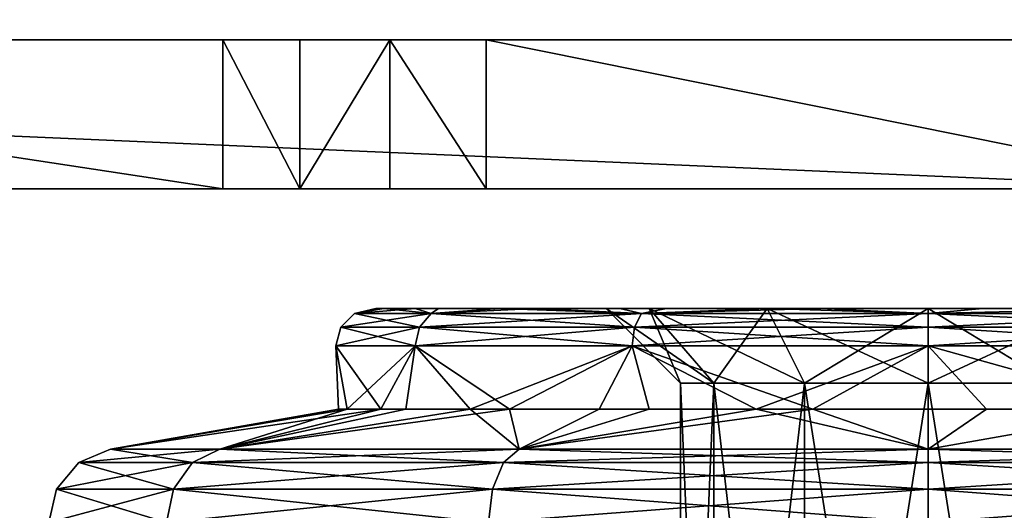
# Model space of a CAD drawing. Units: inches. Extents: x -60 to 180, y -60 to 60.
# Drawn here: x 156 to 169, y -46 to -40 of the extents above; entities that cross this region are included whole.
import ezdxf

# ---------------------------------------------------------------- set-up
doc = ezdxf.new("R2010")
doc.units = ezdxf.units.IN
doc.header["$MEASUREMENT"] = 0
doc.layers.get('0').update_dxf_attribs({"color": 153, "true_color": 0x728dd5})
doc.layers.add('Material Color - 37', color=7, linetype='Continuous', true_color=0xffffff)

# ---------------------------------------------------------------- blocks, each defined once
blk = doc.blocks.new('Layer_Material_Color_-_37')
at = {"color": 0}
mesh = blk.add_polyface(dxfattribs=at)
corners = [(-29.425, -4.489, -15.388), (-31.425, -4.489, -15.388), (-29.425, -3.453, -14.594), (-31.425, -3.453, -14.594), (-31.425, -2.247, -14.094), (-31.425, -0.953, -13.924), (-29.425, -0.953, -13.924), (-29.425, -2.247, -14.094), (-31.425, -17.636, -28.536), (-29.425, -17.636, -28.536), (-29.425, -31.1, 30), (-29.425, 14.9, 30), (-31.425, -31.1, 30), (-31.425, 14.9, 30), (-31.425, 14.9, -13.924), (-31.425, -36.1, 25), (-31.425, -18.671, -29.33), (-31.425, -19.877, -29.83), (-31.425, -21.171, -30), (-29.425, -18.671, -29.33), (-29.425, -19.877, -29.83), (-29.425, -21.171, -30), (-31.022, 16.633, -13.921), (-29.425, -36.1, 25), (-29.425, 14.9, -13.924), (-30.889, 16.9, 30), (-29.157, 15.9, 30), (-29.912, 16.565, -13.92), (-29.273, 15.665, -13.921), (-33.025, -23.356, -24.162), (-33.025, -21.834, -27.267), (-33.025, -20.531, -25.511), (-33.025, -19.795, -23.453), (-33.025, -22.777, -22), (-33.025, -19.688, -21.27), (-33.025, -20.219, -19.15), (-33.025, -23.356, -19.838), (-33.025, -21.343, -17.275)]
mesh.append_faces([[corners[k] for k in face] for face in [(2, 1, 3), (4, 6, 7), (8, 0, 9), (5, 13, 14), (16, 9, 19), (20, 18, 17), (9, 20, 19), (11, 6, 24), (11, 28, 26)]], dxfattribs={"vtx0": -1, "color": 0})
mesh.append_faces([[corners[k] for k in face] for face in [(12, 11, 13), (1, 12, 3), (3, 12, 4), (4, 13, 5), (0, 23, 9), (10, 7, 11), (13, 11, 25), (6, 14, 24), (29, 32, 33), (33, 35, 36)]], dxfattribs={"vtx0": -1, "vtx1": -1, "color": 0})
mesh.append_faces([[corners[k] for k in face] for face in [(14, 27, 28)]], dxfattribs={"vtx0": -1, "vtx1": -1, "vtx2": -1, "color": 0})
mesh.append_faces([[corners[k] for k in face] for face in [(4, 12, 13), (8, 17, 18), (10, 0, 2), (11, 7, 6), (25, 11, 26), (14, 28, 24), (29, 30, 31), (29, 31, 32), (33, 32, 34), (33, 34, 35), (36, 35, 37)]], dxfattribs={"vtx0": -1, "vtx2": -1, "color": 0})
mesh.append_faces([[corners[k] for k in face] for face in [(0, 1, 2), (5, 6, 4), (1, 0, 8), (10, 11, 12), (16, 17, 8), (8, 9, 16), (21, 18, 20), (14, 13, 22), (5, 14, 6), (24, 28, 11)]], dxfattribs={"vtx1": -1, "color": 0})
mesh.append_faces([[corners[k] for k in face] for face in [(1, 8, 15), (21, 20, 9), (2, 7, 10)]], dxfattribs={"vtx1": -1, "vtx2": -1, "color": 0})
mesh.append_faces([[corners[k] for k in face] for face in [(2, 3, 4), (4, 7, 2), (16, 19, 20), (20, 17, 16)]], dxfattribs={"vtx2": -1, "color": 0})
mesh = blk.add_polyface(dxfattribs=at)
corners = [(-29.425, -31.1, 30), (-31.425, -31.1, 30), (-29.425, -33.6, 29.33), (-31.425, -33.6, 29.33), (-29.425, -35.431, 27.5), (-31.425, -35.431, 27.5), (-29.425, -36.1, 25), (-31.425, -36.1, 25), (-31.425, -4.489, -15.388), (-31.425, -17.636, -28.536), (-31.425, -36.1, -25), (-31.425, -21.171, -30), (-31.425, -31.1, -30), (-31.425, -33.6, -29.33), (-31.425, -35.431, -27.5), (-29.425, -21.171, -30), (-29.425, -31.1, -30), (-29.425, -33.6, -29.33), (-29.425, -35.431, -27.5), (-29.425, -36.1, -25), (-29.425, -4.489, -15.388), (-29.425, -17.636, -28.536), (-33.025, -31.424, -22), (-33.025, -34.228, -24.162), (-33.025, -30.845, -24.162), (-33.025, -33.294, -26.138), (-33.025, -31.826, -27.758), (-33.025, -29.262, -25.744), (-33.025, -29.951, -28.882), (-33.025, -27.1, -26.323), (-33.025, -27.831, -29.413), (-33.025, -25.647, -29.305), (-33.025, -24.939, -25.744), (-33.025, -23.589, -28.569), (-33.025, -21.834, -27.267), (-33.025, -23.356, -24.162), (-33.025, -23.356, -19.838), (-33.025, -21.343, -17.275), (-33.025, -24.939, -18.256), (-33.025, -22.962, -15.807), (-33.025, -24.938, -14.872), (-33.025, -27.1, -17.677)]
mesh.append_faces([[corners[k] for k in face] for face in [(2, 1, 3), (4, 3, 5), (6, 5, 7), (10, 13, 14), (12, 15, 16), (13, 16, 17), (14, 17, 18), (10, 18, 19), (17, 19, 18), (6, 10, 19)]], dxfattribs={"vtx0": -1, "color": 0})
mesh.append_faces([[corners[k] for k in face] for face in [(7, 9, 10), (2, 6, 0), (15, 19, 16), (16, 19, 17), (22, 23, 24), (24, 26, 27), (27, 28, 29), (29, 31, 32), (32, 34, 35), (36, 37, 38), (38, 40, 41)]], dxfattribs={"vtx0": -1, "vtx1": -1, "color": 0})
mesh.append_faces([[corners[k] for k in face] for face in [(7, 1, 8), (10, 9, 11), (0, 6, 20), (21, 19, 15)]], dxfattribs={"vtx0": -1, "vtx1": -1, "vtx2": -1, "color": 0})
mesh.append_faces([[corners[k] for k in face] for face in [(7, 3, 1), (10, 11, 12), (21, 6, 19), (24, 23, 25), (24, 25, 26), (27, 26, 28), (29, 28, 30), (29, 30, 31), (32, 31, 33), (32, 33, 34), (38, 37, 39), (38, 39, 40)]], dxfattribs={"vtx0": -1, "vtx2": -1, "color": 0})
mesh.append_faces([[corners[k] for k in face] for face in [(0, 1, 2), (2, 3, 4), (4, 5, 6), (5, 3, 7), (11, 15, 12), (12, 16, 13), (13, 17, 14), (14, 18, 10), (7, 10, 6)]], dxfattribs={"vtx1": -1, "color": 0})
mesh.append_faces([[corners[k] for k in face] for face in [(12, 13, 10)]], dxfattribs={"vtx1": -1, "vtx2": -1, "color": 0})
mesh.append_faces([[corners[k] for k in face] for face in [(2, 4, 6)]], dxfattribs={"vtx2": -1, "color": 0})
mesh = blk.add_polyface(dxfattribs=at)
corners = [(-35.893, -16.882, 27.9), (-42.516, -16.882, 27.9), (-35.893, -21.201, 32.218), (-35.445, -21.254, 11.874), (-35.893, -21.201, 11.782), (-35.445, -16.974, 16.154), (-35.893, -16.882, 16.1), (-35.445, -15.408, 22), (-35.893, -15.301, 22), (-35.445, -16.974, 27.846), (-35.445, -21.254, 32.126), (-35.091, -21.402, 31.87), (-35.091, -17.231, 27.698), (-35.091, -15.704, 22), (-35.091, -17.231, 16.302), (-35.091, -21.402, 12.13), (-34.909, -21.614, 31.503), (-34.909, -17.598, 27.486), (-34.909, -16.128, 22), (-34.909, -17.598, 16.514), (-34.909, -21.614, 12.497), (-35.893, -21.201, -32.218), (-42.516, -21.201, -32.218), (-35.893, -16.882, -27.9), (-42.516, -16.882, -27.9), (-35.893, -15.301, -22), (-42.516, -15.301, -22), (-35.893, -16.882, -16.1), (-42.516, -16.882, -16.1), (-35.893, -21.201, -11.782), (-35.445, -21.254, -32.126), (-35.445, -16.974, -27.846), (-35.445, -15.408, -22), (-35.445, -16.974, -16.154), (-35.445, -21.254, -11.874), (-35.091, -21.402, -12.13), (-35.091, -17.231, -16.302), (-35.091, -15.704, -22), (-35.091, -17.231, -27.698), (-35.091, -21.402, -31.87), (-34.909, -21.614, -12.497), (-34.909, -17.598, -16.514), (-34.909, -16.128, -22), (-34.909, -17.598, -27.486)]
mesh.append_faces([[corners[k] for k in face] for face in [(5, 4, 6), (7, 6, 8), (9, 8, 0), (10, 0, 2), (9, 11, 12), (7, 12, 13), (5, 13, 14), (3, 14, 15), (12, 16, 17), (13, 17, 18), (14, 18, 19), (15, 19, 20), (31, 21, 23), (32, 23, 25), (33, 25, 27), (34, 27, 29), (33, 35, 36), (32, 36, 37), (31, 37, 38), (30, 38, 39)]], dxfattribs={"vtx0": -1, "color": 0})
mesh.append_faces([[corners[k] for k in face] for face in [(0, 1, 2), (3, 4, 5), (5, 6, 7), (7, 8, 9), (9, 0, 10), (10, 11, 9), (9, 12, 7), (7, 13, 5), (5, 14, 3), (11, 16, 12), (12, 17, 13), (13, 18, 14), (14, 19, 15), (21, 22, 23), (23, 24, 25), (25, 26, 27), (27, 28, 29), (30, 21, 31), (31, 23, 32), (32, 25, 33), (33, 27, 34), (34, 35, 33), (33, 36, 32), (32, 37, 31), (31, 38, 30), (35, 40, 36), (36, 41, 37), (37, 42, 38), (38, 43, 39)]], dxfattribs={"vtx1": -1, "color": 0})
mesh = blk.add_polyface(dxfattribs=at)
corners = [(-34.375, -21.48, 16.38), (-34.909, -17.598, 16.514), (-34.375, -20.09, 18.253), (-34.375, -19.305, 20.449), (-34.909, -16.128, 22), (-34.375, -19.19, 22.779), (-34.375, -19.757, 25.042), (-34.909, -17.598, 27.486), (-34.375, -20.956, 27.042), (-33.275, -20.275, 18.059), (-33.525, -20.217, 18.026), (-33.275, -19.219, 22), (-33.525, -19.152, 22), (-33.275, -20.275, 25.941), (-33.525, -20.217, 25.974), (-33.092, -20.433, 25.849), (-33.092, -19.402, 22), (-33.025, -20.219, 24.85), (-33.025, -19.688, 22.73), (-33.025, -19.795, 20.547), (-33.092, -20.433, 18.151), (-35.091, -17.231, -16.302), (-34.909, -21.614, -12.497), (-34.909, -17.598, -16.514), (-35.091, -15.704, -22), (-34.909, -16.128, -22), (-35.091, -17.231, -27.698), (-34.909, -17.598, -27.486), (-34.375, -21.48, -27.62), (-34.375, -20.09, -25.747), (-34.375, -19.305, -23.551), (-34.375, -19.19, -21.221), (-34.375, -19.757, -18.958), (-34.375, -20.956, -16.958), (-33.275, -20.275, -25.941), (-33.525, -20.217, -25.974), (-33.275, -19.219, -22), (-33.525, -19.152, -22), (-33.275, -20.275, -18.059), (-33.525, -20.217, -18.026), (-33.092, -20.433, -18.151), (-33.092, -19.402, -22), (-33.025, -20.219, -19.15), (-33.025, -19.688, -21.27), (-33.025, -19.795, -23.453), (-33.092, -20.433, -25.849)]
mesh.append_faces([[corners[k] for k in face] for face in [(15, 17, 16), (16, 17, 18), (16, 18, 19), (16, 19, 20), (10, 2, 3), (12, 3, 5), (40, 42, 41), (41, 42, 43), (41, 43, 44), (41, 44, 45), (35, 29, 30), (37, 30, 31)]], dxfattribs={"color": 0})
mesh.append_faces([[corners[k] for k in face] for face in [(11, 15, 16), (21, 22, 23), (24, 23, 25), (26, 25, 27), (36, 40, 41)]], dxfattribs={"vtx0": -1, "color": 0})
mesh.append_faces([[corners[k] for k in face] for face in [(0, 1, 2), (2, 1, 3), (3, 4, 5), (5, 4, 6), (6, 7, 8), (11, 10, 12), (13, 12, 14), (28, 27, 29), (29, 27, 30), (30, 25, 31), (31, 25, 32), (32, 23, 33), (36, 35, 37), (38, 37, 39)]], dxfattribs={"vtx0": -1, "vtx1": -1, "color": 0})
mesh.append_faces([[corners[k] for k in face] for face in [(3, 1, 4), (6, 4, 7), (12, 6, 14), (30, 27, 25), (32, 25, 23), (37, 32, 39)]], dxfattribs={"vtx0": -1, "vtx2": -1, "color": 0})
mesh.append_faces([[corners[k] for k in face] for face in [(9, 10, 11), (11, 12, 13), (13, 15, 11), (11, 16, 9), (34, 35, 36), (36, 37, 38), (38, 40, 36), (36, 41, 34)]], dxfattribs={"vtx1": -1, "color": 0})
mesh.append_faces([[corners[k] for k in face] for face in [(10, 3, 12), (12, 5, 6), (35, 30, 37), (37, 31, 32)]], dxfattribs={"vtx2": -1, "color": 0})
mesh = blk.add_polyface(dxfattribs=at)
corners = [(-33.025, -23.356, 19.838), (-33.025, -21.834, 16.733), (-33.025, -20.531, 18.489), (-33.025, -19.795, 20.547), (-33.025, -22.777, 22), (-33.025, -19.688, 22.73), (-33.025, -20.219, 24.85), (-33.025, -23.356, 24.162), (-33.025, -21.343, 26.725), (-34.375, -23.354, 14.99), (-34.909, -21.614, 12.497), (-34.375, -21.48, 16.38), (-34.909, -17.598, 16.514), (-34.375, -20.956, 27.042), (-34.909, -17.598, 27.486), (-34.909, -21.614, 31.503), (-34.375, -22.684, 28.609), (-33.275, -23.16, 15.174), (-33.525, -23.126, 15.116), (-33.275, -20.275, 18.059), (-33.525, -20.217, 18.026), (-33.275, -20.275, 25.941), (-33.525, -20.217, 25.974), (-33.275, -23.16, 28.826), (-33.525, -23.126, 28.884), (-33.092, -23.251, 28.667), (-33.092, -20.433, 25.849), (-33.092, -19.402, 22), (-33.092, -20.433, 18.151), (-33.092, -23.251, 15.333), (-34.375, -20.09, 18.253), (-34.375, -19.757, 25.042), (-35.091, -21.402, -31.87), (-34.909, -17.598, -27.486), (-34.909, -21.614, -31.503), (-34.375, -23.354, -29.01), (-34.375, -21.48, -27.62), (-34.375, -20.956, -16.958), (-34.909, -17.598, -16.514), (-34.909, -21.614, -12.497), (-34.375, -22.684, -15.391), (-33.275, -23.16, -28.826), (-33.525, -23.126, -28.884), (-33.275, -20.275, -25.941), (-33.525, -20.217, -25.974), (-33.275, -20.275, -18.059), (-33.525, -20.217, -18.026), (-33.275, -23.16, -15.174), (-33.525, -23.126, -15.116), (-33.092, -23.251, -15.333), (-33.092, -20.433, -18.151), (-33.092, -19.402, -22), (-33.092, -20.433, -25.849), (-33.025, -21.343, -17.275), (-33.025, -20.219, -19.15), (-33.025, -19.795, -23.453), (-33.025, -20.531, -25.511), (-33.025, -21.834, -27.267), (-33.092, -23.251, -28.667), (-34.375, -20.09, -25.747), (-34.375, -19.757, -18.958)]
mesh.append_faces([[corners[k] for k in face] for face in [(25, 8, 26), (26, 8, 6), (28, 3, 2), (28, 2, 1), (28, 1, 29), (20, 11, 30), (22, 31, 13), (49, 53, 50), (50, 53, 54), (52, 55, 56), (52, 56, 57), (52, 57, 58), (44, 36, 59), (46, 60, 37)]], dxfattribs={"color": 0})
mesh.append_faces([[corners[k] for k in face] for face in [(21, 25, 26), (19, 27, 28), (32, 33, 34), (45, 49, 50), (43, 51, 52)]], dxfattribs={"vtx0": -1, "color": 0})
mesh.append_faces([[corners[k] for k in face] for face in [(0, 3, 4), (4, 6, 7), (9, 10, 11), (13, 15, 16), (19, 18, 20), (23, 22, 24), (35, 34, 36), (37, 39, 40), (43, 42, 44), (47, 46, 48)]], dxfattribs={"vtx0": -1, "vtx1": -1, "color": 0})
mesh.append_faces([[corners[k] for k in face] for face in [(0, 1, 2), (0, 2, 3), (4, 3, 5), (4, 5, 6), (7, 6, 8), (11, 10, 12), (13, 14, 15), (36, 34, 33), (37, 38, 39)]], dxfattribs={"vtx0": -1, "vtx2": -1, "color": 0})
mesh.append_faces([[corners[k] for k in face] for face in [(17, 18, 19), (21, 22, 23), (19, 28, 17), (41, 42, 43), (45, 46, 47), (43, 52, 41)]], dxfattribs={"vtx1": -1, "color": 0})
mesh.append_faces([[corners[k] for k in face] for face in [(18, 11, 20), (22, 13, 24), (42, 36, 44), (46, 37, 48)]], dxfattribs={"vtx2": -1, "color": 0})
mesh = blk.add_polyface(dxfattribs=at)
corners = [(-34.025, -23.777, 22), (-33.025, -22.777, 22), (-34.025, -24.222, 23.662), (-33.025, -23.356, 24.162), (-34.025, -25.439, 24.878), (-34.025, -24.222, 20.338), (-33.025, -24.939, 18.256), (-33.025, -23.356, 19.838), (-33.025, -23.589, 15.431), (-33.025, -21.834, 16.733), (-33.025, -21.343, 26.725), (-33.025, -24.939, 25.744), (-33.025, -22.962, 28.193), (-33.025, -24.938, 29.128), (-34.375, -25.55, 14.204), (-34.909, -21.614, 12.497), (-34.375, -23.354, 14.99), (-34.375, -22.684, 28.609), (-34.909, -21.614, 31.503), (-34.375, -24.793, 29.606), (-34.909, -27.1, 32.973), (-33.275, -23.16, 15.174), (-33.525, -27.1, 14.051), (-33.525, -23.126, 15.116), (-33.275, -23.16, 28.826), (-33.525, -23.126, 28.884), (-33.275, -27.1, 29.882), (-33.092, -23.251, 28.667), (-33.275, -20.275, 25.941), (-33.092, -20.433, 18.151), (-33.092, -23.251, 15.333), (-33.025, -25.647, 14.695), (-34.375, -21.48, 16.38), (-34.375, -20.956, 27.042), (-34.025, -23.777, -22), (-33.025, -22.777, -22), (-34.025, -24.222, -20.338), (-33.025, -23.356, -19.838), (-34.025, -25.439, -19.122), (-34.025, -24.222, -23.662), (-33.025, -24.939, -25.744), (-33.025, -23.356, -24.162), (-34.375, -25.55, -29.796), (-34.909, -21.614, -31.503), (-34.375, -23.354, -29.01), (-34.375, -22.684, -15.391), (-34.909, -21.614, -12.497), (-34.375, -24.793, -14.394), (-34.909, -27.1, -11.027), (-33.275, -23.16, -28.826), (-33.525, -27.1, -29.949), (-33.525, -23.126, -28.884), (-33.275, -23.16, -15.174), (-33.525, -23.126, -15.116), (-33.275, -27.1, -14.118), (-33.092, -27.1, -14.301), (-33.092, -23.251, -15.333), (-33.275, -20.275, -18.059), (-33.092, -20.433, -25.849), (-33.092, -23.251, -28.667), (-33.275, -27.1, -29.882), (-33.025, -24.938, -14.872), (-33.025, -22.962, -15.807), (-33.025, -21.343, -17.275), (-33.025, -21.834, -27.267), (-33.025, -23.589, -28.569), (-33.025, -25.647, -29.305), (-34.375, -21.48, -27.62), (-34.375, -20.956, -16.958)]
mesh.append_faces([[corners[k] for k in face] for face in [(13, 12, 27), (27, 12, 10), (30, 9, 8), (30, 8, 31), (23, 14, 16), (23, 16, 32), (25, 33, 17), (25, 17, 19), (61, 62, 56), (56, 62, 63), (59, 64, 65), (59, 65, 66), (51, 42, 44), (51, 44, 67), (53, 68, 45), (53, 45, 47)]], dxfattribs={"color": 0})
mesh.append_faces([[corners[k] for k in face] for face in [(2, 1, 3), (5, 6, 7), (0, 7, 1), (21, 29, 30), (36, 35, 37), (39, 40, 41), (34, 41, 35), (52, 55, 56), (49, 58, 59)]], dxfattribs={"vtx0": -1, "color": 0})
mesh.append_faces([[corners[k] for k in face] for face in [(6, 9, 7), (3, 10, 11), (14, 15, 16), (17, 18, 19), (21, 22, 23), (42, 43, 44), (45, 46, 47), (49, 50, 51)]], dxfattribs={"vtx0": -1, "vtx1": -1, "color": 0})
mesh.append_faces([[corners[k] for k in face] for face in [(6, 8, 9), (11, 10, 12), (11, 12, 13), (19, 18, 20), (47, 46, 48)]], dxfattribs={"vtx0": -1, "vtx2": -1, "color": 0})
mesh.append_faces([[corners[k] for k in face] for face in [(0, 1, 2), (2, 3, 4), (5, 7, 0), (24, 25, 26), (24, 27, 28), (34, 35, 36), (36, 37, 38), (39, 41, 34), (52, 53, 54), (52, 56, 57), (49, 59, 60)]], dxfattribs={"vtx1": -1, "color": 0})
mesh = blk.add_polyface(dxfattribs=at)
corners = [(-34.025, -24.222, 20.338), (-44.525, -23.777, 22), (-44.525, -24.222, 20.338), (-34.025, -25.439, 19.122), (-44.525, -25.439, 19.122), (-34.025, -27.1, 18.677), (-44.525, -27.1, 18.677), (-34.025, -25.439, 24.878), (-44.525, -27.1, 25.323), (-44.525, -25.439, 24.878), (-34.025, -24.222, 23.662), (-44.525, -24.222, 23.662), (-34.025, -23.777, 22), (-43.319, -27.1, 10.604), (-43.501, -27.1, 11.027), (-43.319, -21.402, 12.13), (-43.501, -21.614, 12.497), (-43.319, -21.402, 31.87), (-43.501, -21.614, 31.503), (-43.319, -27.1, 33.396), (-43.501, -27.1, 32.973), (-42.965, -27.1, 33.693), (-42.965, -21.254, 32.126), (-42.965, -21.254, 11.874), (-42.965, -27.1, 10.307), (-42.516, -27.1, 33.799), (-42.516, -21.201, 32.218), (-42.516, -21.201, 11.782), (-42.516, -27.1, 10.201), (-44.175, -25.706, 14.987), (-44.175, -23.73, 15.694), (-44.175, -22.045, 16.944), (-44.175, -23.128, 27.945), (-44.175, -25.025, 28.842), (-44.175, -27.1, 29.15), (-45.025, -27.1, 29.15), (-43.319, -27.1, -33.396), (-43.501, -27.1, -32.973), (-43.319, -21.402, -31.87), (-43.501, -21.614, -31.503), (-43.319, -21.402, -12.13), (-43.501, -21.614, -12.497), (-43.319, -27.1, -10.604), (-43.501, -27.1, -11.027), (-42.965, -27.1, -10.307), (-42.965, -21.254, -11.874), (-42.965, -21.254, -32.126), (-42.965, -27.1, -33.693), (-42.516, -27.1, -10.201), (-42.516, -21.201, -11.782), (-42.516, -21.201, -32.218), (-42.516, -27.1, -33.799), (-44.175, -25.706, -29.013), (-44.175, -23.73, -28.306), (-44.175, -22.045, -27.056), (-44.175, -23.128, -16.055), (-44.175, -25.025, -15.158), (-44.175, -27.1, -14.85), (-45.025, -23.525, -28.192), (-44.175, -21.573, -17.464), (-45.025, -23.525, -15.808), (-45.025, -27.1, -14.85)]
mesh.append_faces([[corners[k] for k in face] for face in [(33, 35, 34), (52, 58, 53), (53, 58, 54), (59, 60, 55), (55, 60, 56), (56, 61, 57)]], dxfattribs={"color": 0})
mesh.append_faces([[corners[k] for k in face] for face in [(0, 1, 2), (3, 2, 4), (5, 4, 6), (7, 8, 9), (10, 9, 11), (12, 11, 1), (15, 14, 16), (19, 18, 20), (17, 21, 22), (13, 23, 24), (22, 25, 26), (24, 27, 28), (38, 37, 39), (42, 41, 43), (40, 44, 45), (36, 46, 47), (45, 48, 49), (47, 50, 51)]], dxfattribs={"vtx0": -1, "color": 0})
mesh.append_faces([[corners[k] for k in face] for face in [(14, 29, 16), (18, 33, 20), (37, 52, 39), (41, 56, 43)]], dxfattribs={"vtx0": -1, "vtx1": -1, "color": 0})
mesh.append_faces([[corners[k] for k in face] for face in [(16, 29, 30), (16, 30, 31), (18, 32, 33), (20, 33, 34), (39, 52, 53), (39, 53, 54), (41, 55, 56), (43, 56, 57)]], dxfattribs={"vtx0": -1, "vtx2": -1, "color": 0})
mesh.append_faces([[corners[k] for k in face] for face in [(13, 14, 15), (17, 18, 19), (19, 21, 17), (15, 23, 13), (21, 25, 22), (23, 27, 24), (36, 37, 38), (40, 41, 42), (42, 44, 40), (38, 46, 36), (44, 48, 45), (46, 50, 47)]], dxfattribs={"vtx1": -1, "color": 0})
mesh = blk.add_polyface(dxfattribs=at)
corners = [(-34.025, -23.777, 22), (-44.525, -23.777, 22), (-34.025, -24.222, 20.338), (-44.525, -24.222, 20.338), (-34.025, -25.439, 19.122), (-44.525, -25.439, 19.122), (-34.025, -27.1, 18.677), (-34.025, -27.1, 25.323), (-44.525, -27.1, 25.323), (-34.025, -25.439, 24.878), (-44.525, -25.439, 24.878), (-34.025, -24.222, 23.662), (-44.525, -24.222, 23.662), (-35.893, -27.1, 10.201), (-42.516, -27.1, 10.201), (-35.893, -21.201, 11.782), (-42.516, -21.201, 11.782), (-35.893, -21.201, 32.218), (-42.516, -21.201, 32.218), (-35.893, -27.1, 33.799), (-42.516, -27.1, 33.799), (-35.445, -27.1, 10.307), (-35.445, -21.254, 11.874), (-35.445, -21.254, 32.126), (-35.445, -27.1, 33.693), (-35.091, -27.1, 33.396), (-35.091, -21.402, 31.87), (-35.091, -21.402, 12.13), (-35.091, -27.1, 10.604), (-34.909, -27.1, 32.973), (-34.909, -21.614, 31.503), (-34.909, -21.614, 12.497), (-34.909, -27.1, 11.027), (-34.025, -23.777, -22), (-44.525, -23.777, -22), (-34.025, -24.222, -23.662), (-44.525, -24.222, -23.662), (-34.025, -25.439, -24.878), (-44.525, -25.439, -24.878), (-34.025, -27.1, -25.323), (-44.525, -27.1, -25.323), (-34.025, -27.1, -18.677), (-44.525, -27.1, -18.677), (-34.025, -25.439, -19.122), (-44.525, -25.439, -19.122), (-34.025, -24.222, -20.338), (-44.525, -24.222, -20.338), (-35.893, -27.1, -33.799), (-42.516, -27.1, -33.799), (-35.893, -21.201, -32.218), (-42.516, -21.201, -32.218), (-35.893, -21.201, -11.782), (-42.516, -21.201, -11.782), (-35.893, -27.1, -10.201), (-42.516, -27.1, -10.201), (-35.445, -27.1, -33.693), (-35.445, -21.254, -32.126), (-35.445, -21.254, -11.874), (-35.445, -27.1, -10.307), (-35.091, -27.1, -10.604), (-35.091, -21.402, -12.13), (-35.091, -21.402, -31.87), (-35.091, -27.1, -33.396), (-34.909, -27.1, -11.027), (-34.909, -21.614, -12.497), (-34.909, -21.614, -31.503)]
mesh.append_faces([[corners[k] for k in face] for face in [(15, 14, 16), (19, 18, 20), (22, 13, 15), (24, 17, 19), (23, 25, 26), (21, 27, 28), (26, 29, 30), (28, 31, 32), (35, 34, 36), (37, 36, 38), (39, 38, 40), (43, 42, 44), (45, 44, 46), (33, 46, 34), (49, 48, 50), (53, 52, 54), (56, 47, 49), (58, 51, 53), (57, 59, 60), (55, 61, 62), (60, 63, 64)]], dxfattribs={"vtx0": -1, "color": 0})
mesh.append_faces([[corners[k] for k in face] for face in [(0, 1, 2), (2, 3, 4), (4, 5, 6), (7, 8, 9), (9, 10, 11), (11, 12, 0), (13, 14, 15), (17, 18, 19), (21, 13, 22), (23, 17, 24), (24, 25, 23), (22, 27, 21), (25, 29, 26), (27, 31, 28), (33, 34, 35), (35, 36, 37), (37, 38, 39), (41, 42, 43), (43, 44, 45), (45, 46, 33), (47, 48, 49), (51, 52, 53), (55, 47, 56), (57, 51, 58), (58, 59, 57), (56, 61, 55), (59, 63, 60), (61, 65, 62)]], dxfattribs={"vtx1": -1, "color": 0})
mesh = blk.add_polyface(dxfattribs=at)
corners = [(-34.025, -25.439, 24.878), (-33.025, -23.356, 24.162), (-33.025, -24.939, 25.744), (-34.025, -27.1, 25.323), (-33.025, -27.1, 26.323), (-34.025, -27.1, 18.677), (-33.025, -27.1, 17.677), (-34.025, -25.439, 19.122), (-33.025, -24.939, 18.256), (-34.025, -24.222, 20.338), (-33.025, -24.938, 29.128), (-33.025, -27.1, 29.449), (-33.025, -25.647, 14.695), (-33.025, -23.589, 15.431), (-34.375, -27.88, 14.09), (-34.909, -27.1, 11.027), (-34.375, -25.55, 14.204), (-34.909, -21.614, 12.497), (-34.375, -24.793, 29.606), (-34.909, -27.1, 32.973), (-34.375, -27.1, 29.949), (-33.275, -27.1, 14.118), (-33.525, -27.1, 14.051), (-33.275, -23.16, 15.174), (-33.275, -27.1, 29.882), (-33.525, -23.126, 28.884), (-33.525, -27.1, 29.949), (-33.092, -27.1, 29.699), (-33.275, -23.16, 28.826), (-33.092, -23.251, 28.667), (-33.092, -23.251, 15.333), (-33.092, -27.1, 14.301), (-33.525, -23.126, 15.116), (-34.025, -25.439, -19.122), (-33.025, -23.356, -19.838), (-33.025, -24.939, -18.256), (-34.025, -27.1, -18.677), (-33.025, -27.1, -17.677), (-34.025, -27.1, -25.323), (-33.025, -27.1, -26.323), (-34.025, -25.439, -24.878), (-33.025, -24.939, -25.744), (-34.025, -24.222, -23.662), (-33.025, -24.938, -14.872), (-33.025, -27.1, -14.551), (-35.091, -27.1, -33.396), (-34.909, -21.614, -31.503), (-34.909, -27.1, -32.973), (-34.375, -27.88, -29.91), (-34.375, -25.55, -29.796), (-34.375, -24.793, -14.394), (-34.909, -27.1, -11.027), (-34.375, -27.1, -14.051), (-33.275, -27.1, -29.882), (-33.525, -27.1, -29.949), (-33.275, -23.16, -28.826), (-33.275, -27.1, -14.118), (-33.525, -23.126, -15.116), (-33.525, -27.1, -14.051), (-33.092, -27.1, -14.301), (-33.275, -23.16, -15.174), (-33.092, -23.251, -28.667), (-33.092, -27.1, -29.699), (-33.092, -23.251, -15.333), (-33.025, -25.647, -29.305), (-33.525, -23.126, -28.884)]
mesh.append_faces([[corners[k] for k in face] for face in [(11, 10, 27), (27, 10, 29), (30, 12, 31), (22, 14, 16), (26, 18, 20), (44, 43, 59), (59, 43, 63), (61, 64, 62), (54, 48, 49), (58, 50, 52)]], dxfattribs={"color": 0})
mesh.append_faces([[corners[k] for k in face] for face in [(0, 1, 2), (3, 2, 4), (7, 6, 8), (28, 27, 29), (21, 30, 31), (33, 34, 35), (36, 35, 37), (40, 39, 41), (45, 46, 47), (53, 61, 62)]], dxfattribs={"vtx0": -1, "color": 0})
mesh.append_faces([[corners[k] for k in face] for face in [(6, 12, 8), (2, 10, 4), (14, 15, 16), (18, 19, 20), (24, 25, 26), (48, 47, 49), (50, 51, 52), (56, 57, 58)]], dxfattribs={"vtx0": -1, "vtx1": -1, "color": 0})
mesh.append_faces([[corners[k] for k in face] for face in [(8, 12, 13), (16, 15, 17), (49, 47, 46)]], dxfattribs={"vtx0": -1, "vtx2": -1, "color": 0})
mesh.append_faces([[corners[k] for k in face] for face in [(0, 2, 3), (5, 6, 7), (7, 8, 9), (21, 22, 23), (24, 27, 28), (23, 30, 21), (33, 35, 36), (38, 39, 40), (40, 41, 42), (53, 54, 55), (56, 59, 60)]], dxfattribs={"vtx1": -1, "color": 0})
mesh.append_faces([[corners[k] for k in face] for face in [(10, 11, 4), (43, 44, 37)]], dxfattribs={"vtx1": -1, "vtx2": -1, "color": 0})
mesh.append_faces([[corners[k] for k in face] for face in [(22, 16, 32), (25, 18, 26), (54, 49, 65), (57, 50, 58)]], dxfattribs={"vtx2": -1, "color": 0})
mesh = blk.add_polyface(dxfattribs=at)
corners = [(-34.025, -28.762, 19.122), (-44.525, -27.1, 18.677), (-44.525, -28.762, 19.122), (-34.025, -29.979, 20.338), (-44.525, -29.979, 20.338), (-34.025, -30.424, 22), (-44.525, -30.424, 22), (-34.025, -29.979, 23.662), (-44.525, -29.979, 23.662), (-34.025, -28.762, 24.878), (-44.525, -28.762, 24.878), (-34.025, -27.1, 25.323), (-44.525, -27.1, 25.323), (-43.501, -32.587, 31.503), (-43.319, -32.799, 31.87), (-43.501, -27.1, 32.973), (-43.319, -27.1, 33.396), (-42.965, -32.947, 32.126), (-42.965, -27.1, 33.693), (-42.516, -33, 32.218), (-42.516, -27.1, 33.799), (-43.319, -32.799, 12.13), (-43.501, -32.587, 12.497), (-43.319, -27.1, 10.604), (-43.501, -27.1, 11.027), (-42.965, -27.1, 10.307), (-42.965, -32.947, 11.874), (-42.516, -27.1, 10.201), (-42.516, -33, 11.782), (-44.175, -31.636, 16.473), (-44.175, -29.837, 15.394), (-44.175, -27.801, 14.884), (-44.175, -25.706, 14.987), (-44.175, -27.1, 29.15), (-44.175, -29.837, 28.606), (-44.175, -32.156, 27.056), (-43.501, -32.587, -12.497), (-43.319, -32.799, -12.13), (-43.501, -27.1, -11.027), (-43.319, -27.1, -10.604), (-42.965, -32.947, -11.874), (-42.965, -27.1, -10.307), (-42.516, -33, -11.782), (-42.516, -27.1, -10.201), (-43.319, -32.799, -31.87), (-43.501, -32.587, -31.503), (-43.319, -27.1, -33.396), (-43.501, -27.1, -32.973), (-42.965, -27.1, -33.693), (-42.965, -32.947, -32.126), (-42.516, -27.1, -33.799), (-42.516, -33, -32.218), (-44.175, -31.636, -27.527), (-44.175, -29.837, -28.606), (-44.175, -27.801, -29.116), (-44.175, -25.706, -29.013), (-44.175, -27.1, -14.85), (-44.175, -29.837, -15.394), (-44.175, -32.156, -16.944), (-45.025, -27.1, -29.15), (-45.025, -27.1, -14.85), (-45.025, -30.675, -15.808)]
mesh.append_faces([[corners[k] for k in face] for face in [(54, 59, 55), (56, 60, 57), (57, 61, 58)]], dxfattribs={"color": 0})
mesh.append_faces([[corners[k] for k in face] for face in [(0, 1, 2), (3, 2, 4), (5, 4, 6), (7, 6, 8), (9, 8, 10), (11, 10, 12), (15, 14, 16), (16, 17, 18), (18, 19, 20), (23, 22, 24), (21, 25, 26), (26, 27, 28), (38, 37, 39), (39, 40, 41), (41, 42, 43), (46, 45, 47), (44, 48, 49), (49, 50, 51), (53, 59, 54)]], dxfattribs={"vtx0": -1, "color": 0})
mesh.append_faces([[corners[k] for k in face] for face in [(22, 30, 24), (15, 34, 13), (45, 53, 47), (38, 57, 36)]], dxfattribs={"vtx0": -1, "vtx1": -1, "color": 0})
mesh.append_faces([[corners[k] for k in face] for face in [(22, 29, 30), (24, 30, 31), (24, 31, 32), (15, 33, 34), (13, 34, 35), (45, 52, 53), (47, 53, 54), (47, 54, 55), (38, 56, 57), (36, 57, 58)]], dxfattribs={"vtx0": -1, "vtx2": -1, "color": 0})
mesh.append_faces([[corners[k] for k in face] for face in [(13, 14, 15), (21, 22, 23), (23, 25, 21), (25, 27, 26), (36, 37, 38), (44, 45, 46), (46, 48, 44), (48, 50, 49)]], dxfattribs={"vtx1": -1, "color": 0})
mesh.append_faces([[corners[k] for k in face] for face in [(16, 14, 17), (18, 17, 19), (39, 37, 40), (41, 40, 42)]], dxfattribs={"vtx2": -1, "color": 0})
mesh = blk.add_polyface(dxfattribs=at)
corners = [(-34.025, -27.1, 25.323), (-33.025, -27.1, 26.323), (-34.025, -28.762, 24.878), (-33.025, -29.262, 25.744), (-34.025, -29.979, 23.662), (-34.025, -28.762, 19.122), (-33.025, -30.845, 19.838), (-33.025, -29.262, 18.256), (-34.025, -27.1, 18.677), (-33.025, -27.1, 17.677), (-33.025, -27.1, 29.449), (-33.025, -29.951, 28.882), (-33.025, -29.951, 15.118), (-33.025, -27.831, 14.587), (-33.025, -25.647, 14.695), (-34.375, -30.142, 14.657), (-34.909, -27.1, 11.027), (-34.375, -27.88, 14.09), (-34.375, -27.1, 29.949), (-34.909, -27.1, 32.973), (-34.375, -30.142, 29.343), (-33.525, -27.1, 29.949), (-33.275, -31.041, 28.826), (-33.275, -27.1, 29.882), (-33.092, -30.95, 28.667), (-33.092, -27.1, 29.699), (-33.275, -27.1, 14.118), (-33.525, -31.075, 15.116), (-33.525, -27.1, 14.051), (-33.092, -27.1, 14.301), (-33.275, -31.041, 15.174), (-33.092, -30.95, 15.333), (-33.525, -31.075, 28.884), (-34.025, -27.1, -18.677), (-33.025, -27.1, -17.677), (-34.025, -28.762, -19.122), (-33.025, -29.262, -18.256), (-34.025, -29.979, -20.338), (-34.025, -28.762, -24.878), (-33.025, -30.845, -24.162), (-33.025, -29.262, -25.744), (-34.025, -27.1, -25.323), (-33.025, -27.1, -26.323), (-33.025, -27.1, -14.551), (-33.025, -29.951, -15.118), (-34.375, -30.142, -29.343), (-34.909, -27.1, -32.973), (-34.375, -27.88, -29.91), (-34.375, -27.1, -14.051), (-34.909, -27.1, -11.027), (-34.375, -30.142, -14.657), (-33.525, -27.1, -14.051), (-33.275, -31.041, -15.174), (-33.275, -27.1, -14.118), (-33.092, -30.95, -15.333), (-33.092, -27.1, -14.301), (-33.275, -27.1, -29.882), (-33.525, -31.075, -28.884), (-33.525, -27.1, -29.949), (-33.092, -27.1, -29.699), (-33.275, -31.041, -28.826), (-33.025, -25.647, -29.305), (-33.025, -27.831, -29.413), (-33.025, -29.951, -28.882), (-33.092, -30.95, -28.667), (-33.525, -31.075, -15.116)]
mesh.append_faces([[corners[k] for k in face] for face in [(25, 24, 11), (25, 11, 10), (29, 14, 13), (29, 13, 12), (29, 12, 31), (21, 18, 20), (55, 54, 44), (55, 44, 43), (59, 61, 62), (59, 62, 63), (59, 63, 64), (51, 48, 50)]], dxfattribs={"color": 0})
mesh.append_faces([[corners[k] for k in face] for face in [(2, 1, 3), (5, 6, 7), (8, 7, 9), (21, 22, 23), (23, 24, 25), (28, 15, 17), (35, 34, 36), (38, 39, 40), (41, 40, 42), (51, 52, 53), (53, 54, 55), (58, 45, 47)]], dxfattribs={"vtx0": -1, "color": 0})
mesh.append_faces([[corners[k] for k in face] for face in [(1, 11, 3), (7, 12, 9), (15, 16, 17), (18, 19, 20), (26, 27, 28), (34, 44, 36), (45, 46, 47), (48, 49, 50), (56, 57, 58)]], dxfattribs={"vtx0": -1, "vtx1": -1, "color": 0})
mesh.append_faces([[corners[k] for k in face] for face in [(1, 10, 11), (9, 12, 13), (9, 13, 14), (34, 43, 44)]], dxfattribs={"vtx0": -1, "vtx2": -1, "color": 0})
mesh.append_faces([[corners[k] for k in face] for face in [(0, 1, 2), (2, 3, 4), (5, 7, 8), (26, 29, 30), (33, 34, 35), (35, 36, 37), (38, 40, 41), (56, 59, 60)]], dxfattribs={"vtx1": -1, "color": 0})
mesh.append_faces([[corners[k] for k in face] for face in [(27, 15, 28), (57, 45, 58)]], dxfattribs={"vtx1": -1, "vtx2": -1, "color": 0})
mesh.append_faces([[corners[k] for k in face] for face in [(21, 20, 32), (51, 50, 65)]], dxfattribs={"vtx2": -1, "color": 0})
mesh = blk.add_polyface(dxfattribs=at)
corners = [(-34.025, -27.1, 18.677), (-44.525, -27.1, 18.677), (-34.025, -28.762, 19.122), (-44.525, -28.762, 19.122), (-34.025, -29.979, 20.338), (-44.525, -29.979, 20.338), (-34.025, -30.424, 22), (-44.525, -30.424, 22), (-34.025, -29.979, 23.662), (-44.525, -29.979, 23.662), (-34.025, -28.762, 24.878), (-44.525, -28.762, 24.878), (-34.025, -27.1, 25.323), (-35.893, -33, 11.782), (-42.516, -33, 11.782), (-35.893, -27.1, 10.201), (-42.516, -27.1, 10.201), (-35.893, -27.1, 33.799), (-42.516, -27.1, 33.799), (-35.893, -33, 32.218), (-42.516, -33, 32.218), (-35.445, -32.947, 32.126), (-35.445, -27.1, 33.693), (-35.091, -32.799, 31.87), (-35.091, -27.1, 33.396), (-34.909, -32.587, 31.503), (-34.909, -27.1, 32.973), (-35.445, -32.947, 11.874), (-35.445, -27.1, 10.307), (-35.091, -27.1, 10.604), (-35.091, -32.799, 12.13), (-34.909, -27.1, 11.027), (-34.909, -32.587, 12.497), (-34.025, -27.1, -25.323), (-44.525, -27.1, -25.323), (-34.025, -28.762, -24.878), (-44.525, -28.762, -24.878), (-34.025, -29.979, -23.662), (-44.525, -29.979, -23.662), (-34.025, -30.424, -22), (-44.525, -30.424, -22), (-34.025, -29.979, -20.338), (-44.525, -29.979, -20.338), (-34.025, -28.762, -19.122), (-44.525, -28.762, -19.122), (-34.025, -27.1, -18.677), (-44.525, -27.1, -18.677), (-35.893, -33, -32.218), (-42.516, -33, -32.218), (-35.893, -27.1, -33.799), (-42.516, -27.1, -33.799), (-35.893, -27.1, -10.201), (-42.516, -27.1, -10.201), (-35.893, -33, -11.782), (-42.516, -33, -11.782), (-35.445, -32.947, -11.874), (-35.445, -27.1, -10.307), (-35.091, -32.799, -12.13), (-35.091, -27.1, -10.604), (-34.909, -32.587, -12.497), (-34.909, -27.1, -11.027), (-35.445, -32.947, -32.126), (-35.445, -27.1, -33.693), (-35.091, -27.1, -33.396), (-35.091, -32.799, -31.87), (-34.909, -27.1, -32.973)]
mesh.append_faces([[corners[k] for k in face] for face in [(15, 14, 16), (19, 18, 20), (17, 21, 22), (22, 23, 24), (24, 25, 26), (28, 13, 15), (27, 29, 30), (30, 31, 32), (35, 34, 36), (37, 36, 38), (39, 38, 40), (41, 40, 42), (43, 42, 44), (45, 44, 46), (49, 48, 50), (53, 52, 54), (51, 55, 56), (56, 57, 58), (58, 59, 60), (62, 47, 49), (61, 63, 64)]], dxfattribs={"vtx0": -1, "color": 0})
mesh.append_faces([[corners[k] for k in face] for face in [(0, 1, 2), (2, 3, 4), (4, 5, 6), (6, 7, 8), (8, 9, 10), (10, 11, 12), (13, 14, 15), (17, 18, 19), (19, 21, 17), (27, 13, 28), (28, 29, 27), (29, 31, 30), (33, 34, 35), (35, 36, 37), (37, 38, 39), (39, 40, 41), (41, 42, 43), (43, 44, 45), (47, 48, 49), (51, 52, 53), (53, 55, 51), (61, 47, 62), (62, 63, 61), (63, 65, 64)]], dxfattribs={"vtx1": -1, "color": 0})
mesh.append_faces([[corners[k] for k in face] for face in [(22, 21, 23), (24, 23, 25), (56, 55, 57), (58, 57, 59)]], dxfattribs={"vtx2": -1, "color": 0})
mesh = blk.add_polyface(dxfattribs=at)
corners = [(-34.025, -29.979, 23.662), (-33.025, -29.262, 25.744), (-33.025, -30.845, 24.162), (-34.025, -30.424, 22), (-33.025, -31.424, 22), (-34.025, -29.979, 20.338), (-33.025, -30.845, 19.838), (-34.025, -28.762, 19.122), (-33.025, -29.951, 28.882), (-33.025, -32.367, 27.267), (-33.025, -33.294, 17.862), (-33.025, -31.826, 16.242), (-33.025, -29.262, 18.256), (-33.025, -29.951, 15.118), (-34.375, -32.143, 15.856), (-34.909, -32.587, 12.497), (-34.375, -30.142, 14.657), (-34.909, -27.1, 11.027), (-34.375, -30.142, 29.343), (-34.909, -27.1, 32.973), (-34.909, -32.587, 31.503), (-34.375, -32.721, 27.62), (-33.525, -31.075, 28.884), (-33.275, -31.041, 28.826), (-33.525, -27.1, 29.949), (-33.275, -27.1, 29.882), (-33.092, -30.95, 28.667), (-33.275, -31.041, 15.174), (-33.525, -31.075, 15.116), (-33.275, -27.1, 14.118), (-33.092, -27.1, 14.301), (-33.092, -30.95, 15.333), (-33.275, -33.926, 18.059), (-33.092, -33.768, 25.849), (-34.025, -29.979, -20.338), (-33.025, -29.262, -18.256), (-33.025, -30.845, -19.838), (-34.025, -30.424, -22), (-33.025, -31.424, -22), (-34.025, -29.979, -23.662), (-33.025, -30.845, -24.162), (-34.025, -28.762, -24.878), (-33.025, -29.951, -15.118), (-33.025, -32.367, -16.733), (-35.091, -32.799, -31.87), (-34.909, -27.1, -32.973), (-34.909, -32.587, -31.503), (-34.375, -32.143, -28.144), (-34.375, -30.142, -29.343), (-34.375, -30.142, -14.657), (-34.909, -27.1, -11.027), (-34.909, -32.587, -12.497), (-34.375, -32.721, -16.38), (-33.525, -31.075, -15.116), (-33.275, -31.041, -15.174), (-33.525, -27.1, -14.051), (-33.275, -27.1, -14.118), (-33.092, -30.95, -15.333), (-33.275, -31.041, -28.826), (-33.525, -31.075, -28.884), (-33.275, -27.1, -29.882), (-33.092, -27.1, -29.699), (-33.092, -30.95, -28.667), (-33.275, -33.926, -25.941), (-33.092, -33.768, -18.151), (-33.025, -29.951, -28.882), (-33.025, -31.826, -27.758)]
mesh.append_faces([[corners[k] for k in face] for face in [(31, 13, 11), (26, 9, 8), (28, 14, 16), (22, 18, 21), (62, 65, 66), (57, 43, 42), (59, 47, 48), (53, 49, 52)]], dxfattribs={"color": 0})
mesh.append_faces([[corners[k] for k in face] for face in [(0, 1, 2), (3, 2, 4), (5, 4, 6), (27, 30, 31), (23, 33, 26), (34, 35, 36), (37, 36, 38), (39, 38, 40), (44, 45, 46), (58, 61, 62), (54, 64, 57)]], dxfattribs={"vtx0": -1, "color": 0})
mesh.append_faces([[corners[k] for k in face] for face in [(1, 9, 2), (6, 11, 12), (14, 15, 16), (18, 20, 21), (35, 43, 36), (47, 46, 48), (49, 51, 52)]], dxfattribs={"vtx0": -1, "vtx1": -1, "color": 0})
mesh.append_faces([[corners[k] for k in face] for face in [(1, 8, 9), (6, 10, 11), (12, 11, 13), (16, 15, 17), (18, 19, 20), (35, 42, 43), (48, 46, 45), (49, 50, 51)]], dxfattribs={"vtx0": -1, "vtx2": -1, "color": 0})
mesh.append_faces([[corners[k] for k in face] for face in [(0, 2, 3), (3, 4, 5), (5, 6, 7), (27, 28, 29), (27, 31, 32), (34, 36, 37), (37, 38, 39), (39, 40, 41), (58, 59, 60), (58, 62, 63)]], dxfattribs={"vtx1": -1, "color": 0})
mesh.append_faces([[corners[k] for k in face] for face in [(22, 23, 24), (53, 54, 55)]], dxfattribs={"vtx1": -1, "vtx2": -1, "color": 0})
mesh.append_faces([[corners[k] for k in face] for face in [(25, 23, 26), (56, 54, 57)]], dxfattribs={"vtx2": -1, "color": 0})

msp = doc.modelspace()

# ---------------------------------------------------------------- block references
at = {"layer": 'Material Color - 37', "rotation": 90.00000250447818}
msp.add_blockref('Layer_Material_Color_-_37', (140.718, -10.575, 1467.142), dxfattribs=at)

doc.saveas('drawing.dxf')
